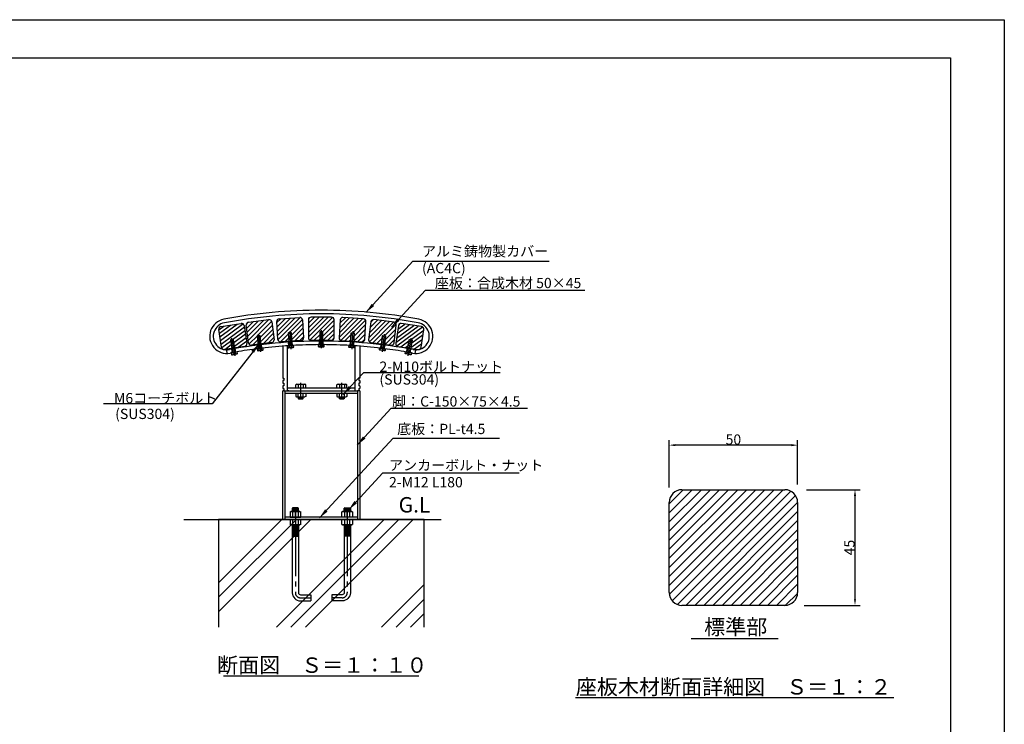
# Model space of a CAD drawing. Extents: x 0 to 4200, y -400 to 2970.
# Drawn here: x 2284 to 4200, y 1599 to 2970 of the extents above; entities that cross this region are included whole.
import ezdxf
from ezdxf.enums import TextEntityAlignment as Align

# ---------------------------------------------------------------- set-up
doc = ezdxf.new("R2010")
doc.units = 0
doc.header["$LTSCALE"] = 10
doc.header["$MEASUREMENT"] = 0
doc.linetypes.add('CENS', pattern=[13, 10, -1, 1, -1])
doc.linetypes.add('DIMENSION', pattern=[2e-15, 1e-15, 1e-15])
doc.layers.get('0').update_dxf_attribs({"linetype": 'CONTINUOUS'})
doc.layers.get('Defpoints').update_dxf_attribs({"linetype": 'CONTINUOUS'})
for name, color, linetype in [('2', 7, 'CONTINUOUS'), ('9図面枠', 5, 'CONTINUOUS'), ('SUNPO_0', 7, 'CONTINUOUS'), ('TEXT_0', 7, 'CONTINUOUS')]:
    doc.layers.add(name, color=color, linetype=linetype)
doc.layers.add('ASKPAPERSIZE', color=7, linetype='CONTINUOUS', plot=False)
doc.styles.get("Standard").update_dxf_attribs({"font": 'TXT', "bigfont": 'BIGFONT'})
doc.styles.add('STD', font='TXT', dxfattribs={"bigfont": 'BIGFONT'})
doc.styles.add('STYLE1', font='txt')
doc.dimstyles.new('ASKSTANDARD', dxfattribs={"dimscale": 10, "dimtxt": 2, "dimasz": 2, "dimexe": 1, "dimexo": 1, "dimgap": 1, "dimtad": 2, "dimdec": 1, "dimdsep": 46, "dimtxsty": 'STD', "dimcen": 0, "dimclrd": 3, "dimclre": 3, "dimclrt": 3, "dimadec": 0, "dimazin": 0, "dimtfac": 0.7, "dimtdec": 1, "dimtix": 1, "dimtmove": 0, "dimatfit": 3, "dimfxl": 1, "dimtvp": 1, "dimtolj": 1, "dimtzin": 0, "dimarcsym": 0})
pattern_1 = [(45, (-4201, 0.031), (-4.4194174, 4.4194174), [])]
pattern_2 = [(45, (-4203.9695, 0.493), (-4.4194174, 4.4194174), [])]
pattern_3 = [(36.48163, (-4300.7457, 1058.534), (-3.716031, 5.0252974), [])]

# ---------------------------------------------------------------- blocks, each defined once
blk = doc.blocks.new('B1_02')
at = {"color": 7, "linetype": 'Continuous'}
for p, q in [((-5, 4), (-5.8, 3.6)), ((-5.8, 3.6), (-5.8, 0)), ((-5.8, 0), (5.8, 0)), ((5, 4), (-5, 4)), ((-3, 0), (-3, -24.5)), ((-2.9, 3.6), (-2.9, 0)), ((2.9, 0), (2.9, 3.6)), ((3, -24.5), (3, 0)), ((5.8, 3.6), (5, 4)), ((5.8, 0), (5.8, 3.6)), ((-3, -3), (3, -3)), ((-3, -24.5), (-2.5, -25)), ((-3, -24.5), (3, -24.5)), ((-2.5, -25), (2.5, -25)), ((2.5, -25), (3, -24.5))]:
    blk.add_line(p, q, dxfattribs=at)
at = {"color": 1, "linetype": 'Continuous'}
for p, q in [((-3, 0), (-2.5, -3)), ((2.5, -3), (3, 0)), ((-2.5, -3), (-2.5, -25)), ((2.5, -25), (2.5, -3))]:
    blk.add_line(p, q, dxfattribs=at)
at = {"color": 1, "linetype": 'CENS'}
for p, q in [((0, -27.9), (0, 6.9)), ((0, -10.5), (0, -10.5))]:
    blk.add_line(p, q, dxfattribs=at)
at = {"color": 7, "linetype": 'Continuous'}
for centre, radius, start, end in [((-5, -1.2), 5.22, 66.1351, 90), ((0, -5.6), 9.55, 72.412, 107.588), ((5, -1.2), 5.22, 90, 113.8649)]:
    blk.add_arc(centre, radius, start, end, dxfattribs=at)
blk = doc.blocks.new('N1_17')
at = {"layer": '2', "color": 7, "linetype": 'Continuous'}
for p, q in [((-10.4, 10), (-9, 10.8)), ((-10.4, 10), (-10.4, 0)), ((-10.4, 0), (10.4, 0)), ((-9, 10.8), (9, 10.8)), ((-5.2, 0), (-5.2, 10)), ((5.2, 10), (5.2, 0)), ((9, 10.8), (10.4, 10)), ((10.4, 0), (10.4, 10))]:
    blk.add_line(p, q, dxfattribs=at)
at = {"layer": '2', "color": 1, "linetype": 'CENS'}
for p, q in [((0, -1.1), (0, 11.9)), ((0, 5.4), (0, 5.4))]:
    blk.add_line(p, q, dxfattribs=at)
at = {"layer": '2', "color": 7, "linetype": 'Continuous'}
for centre, radius, start, end in [((-9, 1.4), 9.4, 66.1351, 90), ((0, -6.4), 17.2, 72.412, 107.588), ((9, 1.4), 9.4, 90, 113.8649)]:
    blk.add_arc(centre, radius, start, end, dxfattribs=at)
blk = doc.blocks.new('*D35')
at = {"color": 3, "linetype": 'DIMENSION', "lineweight": -2}
for p, q in [((3547.9, 2059.4), (3547.9, 2152)), ((3797.9, 2065.3), (3797.9, 2152)), ((3785.9, 2142), (3559.9, 2142))]:
    blk.add_line(p, q, dxfattribs=at)
at = {"color": 3, "linetype": 'DIMENSION'}
for points in [[(3559.9, 2144), (3559.9, 2140), (3547.9, 2142)], [(3785.9, 2144), (3785.9, 2140), (3797.9, 2142)]]:
    blk.add_solid(points, dxfattribs=at)
at = {"layer": 'Defpoints', "color": 0, "linetype": 'DIMENSION'}
for p in [(3547.9, 2142), (3797.9, 2055.3), (3547.9, 2049.4)]:
    blk.add_point(p, dxfattribs=at)
at = {"color": 3, "linetype": 'DIMENSION', "insert": (3672.9, 2152.9), "char_height": 20, "attachment_point": 5}
blk.add_mtext('\\A1;50', dxfattribs=at)
blk = doc.blocks.new('*D36')
at = {"color": 3, "linetype": 'DIMENSION', "lineweight": -2}
for p, q in [((3815.1, 2055.2), (3919.5, 2055.2)), ((3909.5, 1842.2), (3909.5, 2043.2)), ((3810.8, 1830.2), (3919.5, 1830.2))]:
    blk.add_line(p, q, dxfattribs=at)
at = {"color": 3, "linetype": 'DIMENSION'}
for points in [[(3907.5, 2043.2), (3911.5, 2043.2), (3909.5, 2055.2)], [(3907.5, 1842.2), (3911.5, 1842.2), (3909.5, 1830.2)]]:
    blk.add_solid(points, dxfattribs=at)
at = {"layer": 'Defpoints', "color": 0, "linetype": 'DIMENSION'}
for p in [(3805.1, 2055.2), (3909.5, 2055.2), (3800.8, 1830.2)]:
    blk.add_point(p, dxfattribs=at)
at = {"color": 3, "linetype": 'DIMENSION', "insert": (3898.6, 1942.7), "char_height": 20, "attachment_point": 5, "rotation": 90}
blk.add_mtext('\\A1;45', dxfattribs=at)

msp = doc.modelspace()

# ---------------------------------------------------------------- hatches: boundary and pattern name
at = {"linetype": 'Continuous'}
h = msp.add_hatch(dxfattribs=at)
h.set_pattern_fill('LINE', color=3, scale=50, angle=36.481625)
h.set_pattern_definition(pattern_3)
edge = h.paths.add_edge_path()
edge.add_line((2695.608, 2375.809), (2715.388, 2378.772))
edge.add_arc((2716.128, 2373.827), 5, 368.518375, 458.518375, ccw=False)
edge.add_line((2721.073, 2374.568), (2726.258, 2339.954))
edge.add_arc((2721.313, 2339.213), 5, 278.518375, 368.518375, ccw=False)
edge.add_line((2722.053, 2334.268), (2702.908, 2331.401))
edge.add_line((2702.908, 2331.401), (2700.09, 2347.21))
edge.add_line((2700.09, 2347.21), (2699.51, 2347.615))
edge.add_line((2699.51, 2347.615), (2699.83, 2347.624))
edge.add_line((2699.83, 2347.624), (2699.4, 2350.492))
edge.add_line((2699.4, 2350.492), (2695.608, 2375.809))
edge = h.paths.add_edge_path()
edge.add_arc((2676.57, 2367.902), 5, 98.518375, 188.518375, ccw=False)
edge.add_line((2675.829, 2372.847), (2695.608, 2375.809))
edge.add_line((2695.608, 2375.809), (2699.4, 2350.492))
edge.add_line((2699.4, 2350.492), (2699.83, 2347.624))
edge.add_line((2699.83, 2347.624), (2694.587, 2346.737))
edge.add_line((2694.587, 2346.737), (2694.183, 2346.157))
edge.add_line((2694.183, 2346.157), (2696.972, 2330.512))
edge.add_line((2696.972, 2330.512), (2682.495, 2328.343))
edge.add_arc((2681.754, 2333.288), 5, 188.518375, 278.518375, ccw=False)
edge.add_line((2676.809, 2332.547), (2671.625, 2367.161))
h = msp.add_hatch(dxfattribs=at)
h.set_pattern_fill('LINE', color=3, scale=50, angle=45)
h.set_pattern_definition(pattern_2)
edge = h.paths.add_edge_path()
edge.add_line((2749.287, 2383.777), (2769.134, 2386.242))
edge.add_arc((2769.751, 2381.28), 5, 367.08, 457.08, ccw=False)
edge.add_line((2774.712, 2381.896), (2779.026, 2347.163))
edge.add_arc((2774.065, 2346.547), 5, 277.08, 367.08, ccw=False)
edge.add_line((2774.681, 2341.585), (2753.841, 2338.996))
edge.add_line((2753.841, 2338.996), (2751.869, 2354.874))
edge.add_line((2751.869, 2354.874), (2751.59, 2355.092))
edge.add_line((2751.59, 2355.092), (2751.311, 2355.309))
edge.add_line((2751.311, 2355.309), (2749.287, 2383.777))
edge = h.paths.add_edge_path()
edge.add_arc((2730.056, 2376.35), 5, 105.738195, 187.08, ccw=False)
edge.add_line((2728.699, 2381.162), (2729.952, 2381.375))
edge.add_line((2729.952, 2381.375), (2749.287, 2383.777))
edge.add_line((2749.287, 2383.777), (2751.311, 2355.309))
edge.add_line((2751.311, 2355.309), (2746.349, 2354.693))
edge.add_line((2746.349, 2354.693), (2745.915, 2354.135))
edge.add_line((2745.915, 2354.135), (2747.887, 2338.257))
edge.add_line((2747.887, 2338.257), (2734.986, 2336.655))
edge.add_arc((2734.37, 2341.617), 5, 187.08, 277.08, ccw=False)
edge.add_line((2729.408, 2341), (2725.094, 2375.733))
h = msp.add_hatch(dxfattribs=at)
h.set_pattern_fill('LINE', color=3, scale=50, angle=45)
h.set_pattern_definition(pattern_1)
edge = h.paths.add_edge_path()
edge.add_line((2809.057, 2389.146), (2829.019, 2390.381))
edge.add_arc((2829.328, 2385.39), 5, 363.54, 453.54, ccw=False)
edge.add_line((2834.318, 2385.699), (2836.479, 2350.766))
edge.add_arc((2831.489, 2350.457), 5, 273.54, 363.54, ccw=False)
edge.add_line((2831.798, 2345.466), (2813.832, 2344.355))
edge.add_line((2813.832, 2344.355), (2812.842, 2360.355))
edge.add_line((2812.842, 2360.355), (2812.312, 2360.824))
edge.add_line((2812.312, 2360.824), (2810.817, 2360.7))
edge.add_line((2810.817, 2360.7), (2809.057, 2389.146))
edge = h.paths.add_edge_path()
edge.add_arc((2789.404, 2382.92), 5, 93.54, 183.54, ccw=False)
edge.add_line((2789.095, 2387.911), (2809.057, 2389.146))
edge.add_line((2809.057, 2389.146), (2810.817, 2360.7))
edge.add_line((2810.817, 2360.7), (2807.322, 2360.515))
edge.add_line((2807.322, 2360.515), (2806.854, 2359.985))
edge.add_line((2806.854, 2359.985), (2807.843, 2343.985))
edge.add_line((2807.843, 2343.985), (2791.874, 2342.997))
edge.add_arc((2791.565, 2347.987), 5, 183.54, 273.54, ccw=False)
edge.add_line((2786.575, 2347.678), (2784.414, 2382.612))
h = msp.add_hatch(dxfattribs=at)
h.set_pattern_fill('LINE', color=3, scale=50, angle=45)
h.set_pattern_definition([(45, (-4200, 0), (-4.4194174, 4.4194174), [])])
h.paths.add_polyline_path([(2871.037, 2391.061), (2851.037, 2391.061, 0.41421356), (2846.037, 2386.061), (2846.037, 2351.061, 0.41421356), (2851.037, 2346.061), (2868.037, 2346.061), (2868.037, 2362.061), (2868.537, 2362.561), (2871.037, 2362.561), (2871.037, 2365.461)])
h.paths.add_polyline_path([(2896.037, 2386.061, 0.41421356), (2891.037, 2391.061), (2871.037, 2391.061), (2871.037, 2365.461), (2871.037, 2362.561), (2873.537, 2362.561), (2874.037, 2362.061), (2874.037, 2346.061), (2891.037, 2346.061, 0.41421356), (2896.037, 2351.061)])
h = msp.add_hatch(dxfattribs=at)
h.set_pattern_fill('LINE', color=3, scale=50, angle=45)
h.set_pattern_definition(pattern_1)
edge = h.paths.add_edge_path()
edge.add_line((2933.018, 2389.146), (2913.056, 2390.381))
edge.add_arc((2912.747, 2385.39), 5, 86.46, 176.46)
edge.add_line((2907.757, 2385.699), (2905.596, 2350.766))
edge.add_arc((2910.586, 2350.457), 5, 176.46, 266.46)
edge.add_line((2910.277, 2345.466), (2928.243, 2344.355))
edge.add_line((2928.243, 2344.355), (2929.233, 2360.355))
edge.add_line((2929.233, 2360.355), (2929.763, 2360.824))
edge.add_line((2929.763, 2360.824), (2931.258, 2360.7))
edge.add_line((2931.258, 2360.7), (2933.018, 2389.146))
edge = h.paths.add_edge_path()
edge.add_arc((2952.671, 2382.92), 5, 356.46, 446.46)
edge.add_line((2952.98, 2387.911), (2933.018, 2389.146))
edge.add_line((2933.018, 2389.146), (2931.258, 2360.7))
edge.add_line((2931.258, 2360.7), (2934.753, 2360.515))
edge.add_line((2934.753, 2360.515), (2935.221, 2359.985))
edge.add_line((2935.221, 2359.985), (2934.232, 2343.985))
edge.add_line((2934.232, 2343.985), (2950.201, 2342.997))
edge.add_arc((2950.51, 2347.987), 5, 266.46, 356.46)
edge.add_line((2955.5, 2347.678), (2957.661, 2382.612))
h = msp.add_hatch(dxfattribs=at)
h.set_pattern_fill('LINE', color=3, scale=50, angle=45)
h.set_pattern_definition(pattern_2)
edge = h.paths.add_edge_path()
edge.add_line((2992.788, 2383.777), (2972.941, 2386.242))
edge.add_arc((2972.324, 2381.28), 5, 82.92, 172.92)
edge.add_line((2967.363, 2381.896), (2963.049, 2347.163))
edge.add_arc((2968.01, 2346.547), 5, 172.92, 262.92)
edge.add_line((2967.394, 2341.585), (2988.234, 2338.996))
edge.add_line((2988.234, 2338.996), (2990.206, 2354.874))
edge.add_line((2990.206, 2354.874), (2990.485, 2355.092))
edge.add_line((2990.485, 2355.092), (2990.764, 2355.309))
edge.add_line((2990.764, 2355.309), (2992.788, 2383.777))
edge = h.paths.add_edge_path()
edge.add_arc((3012.019, 2376.35), 5, 352.92, 434.261805)
edge.add_line((3013.376, 2381.162), (3012.123, 2381.375))
edge.add_line((3012.123, 2381.375), (2992.788, 2383.777))
edge.add_line((2992.788, 2383.777), (2990.764, 2355.309))
edge.add_line((2990.764, 2355.309), (2995.726, 2354.693))
edge.add_line((2995.726, 2354.693), (2996.16, 2354.135))
edge.add_line((2996.16, 2354.135), (2994.188, 2338.257))
edge.add_line((2994.188, 2338.257), (3007.089, 2336.655))
edge.add_arc((3007.705, 2341.617), 5, 262.92, 352.92)
edge.add_line((3012.667, 2341), (3016.981, 2375.733))
h = msp.add_hatch(dxfattribs=at)
h.set_pattern_fill('LINE', color=3, scale=50, angle=36.481625)
h.set_pattern_definition(pattern_3)
edge = h.paths.add_edge_path()
edge.add_line((3046.467, 2375.809), (3026.687, 2378.772))
edge.add_arc((3025.947, 2373.827), 5, 81.481625, 171.481625)
edge.add_line((3021.002, 2374.568), (3015.817, 2339.954))
edge.add_arc((3020.762, 2339.213), 5, 171.481625, 261.481625)
edge.add_line((3020.022, 2334.268), (3039.167, 2331.401))
edge.add_line((3039.167, 2331.401), (3041.985, 2347.21))
edge.add_line((3041.985, 2347.21), (3042.565, 2347.615))
edge.add_line((3042.565, 2347.615), (3042.245, 2347.624))
edge.add_line((3042.245, 2347.624), (3042.675, 2350.492))
edge.add_line((3042.675, 2350.492), (3046.467, 2375.809))
edge = h.paths.add_edge_path()
edge.add_arc((3065.505, 2367.902), 5, 351.481625, 441.481625)
edge.add_line((3066.246, 2372.847), (3046.467, 2375.809))
edge.add_line((3046.467, 2375.809), (3042.675, 2350.492))
edge.add_line((3042.675, 2350.492), (3042.245, 2347.624))
edge.add_line((3042.245, 2347.624), (3047.488, 2346.737))
edge.add_line((3047.488, 2346.737), (3047.892, 2346.157))
edge.add_line((3047.892, 2346.157), (3045.103, 2330.512))
edge.add_line((3045.103, 2330.512), (3059.58, 2328.343))
edge.add_arc((3060.321, 2333.288), 5, 261.481625, 351.481625)
edge.add_line((3065.266, 2332.547), (3070.45, 2367.161))
h = msp.add_hatch(dxfattribs=at)
h.set_pattern_fill('ANSI31', color=3, scale=100)
h.set_pattern_definition([(45, (-36.918, -213.376), (-8.838835, 8.838835), [])])
h.paths.add_polyline_path([(3797.854, 2030.232, 0.41421356), (3772.854, 2055.232), (3572.854, 2055.232, 0.41421356), (3547.854, 2030.232), (3547.854, 1855.232, 0.41421356), (3572.854, 1830.232), (3772.854, 1830.232, 0.41421356), (3797.854, 1855.232)])

# ---------------------------------------------------------------- linework, layer by layer
at = {"color": 7, "linetype": 'Continuous'}
for p, q in [((2675.829, 2372.847), (2715.388, 2378.772)), ((2729.408, 2341), (2725.094, 2375.733)), ((2729.439, 2381.312), (2769.134, 2386.242)), ((2774.712, 2381.896), (2779.026, 2347.163)), ((2786.575, 2347.678), (2784.414, 2382.612)), ((2789.095, 2387.911), (2829.019, 2390.381)), ((2834.318, 2385.699), (2836.479, 2350.766)), ((2846.037, 2386.061), (2846.037, 2351.061)), ((2891.037, 2391.061), (2851.037, 2391.061)), ((2896.037, 2351.061), (2896.037, 2386.061)), ((2907.757, 2385.699), (2905.596, 2350.766)), ((2952.98, 2387.911), (2913.056, 2390.381)), ((2955.5, 2347.678), (2957.661, 2382.612)), ((2967.363, 2381.896), (2963.049, 2347.163)), ((3012.636, 2381.312), (2972.941, 2386.242)), ((3012.667, 2341), (3016.981, 2375.733)), ((3066.246, 2372.847), (3026.687, 2378.772)), ((2676.809, 2332.547), (2671.625, 2367.161)), ((2721.073, 2374.568), (2726.258, 2339.954)), ((3021.002, 2374.568), (3015.817, 2339.954)), ((3065.266, 2332.547), (3070.45, 2367.161)), ((2774.681, 2341.585), (2734.986, 2336.655)), ((2755.386, 2330.617), (2754.523, 2337.563)), ((2831.798, 2345.466), (2791.874, 2342.997)), ((2807.868, 2335.494), (2807.435, 2342.481)), ((2814.854, 2335.927), (2814.422, 2342.913)), ((2851.037, 2346.061), (2891.037, 2346.061)), ((2867.537, 2337.555), (2867.537, 2344.555)), ((2874.537, 2337.555), (2874.537, 2344.555)), ((2910.277, 2345.466), (2950.201, 2342.997)), ((2927.221, 2335.927), (2927.653, 2342.913)), ((2934.207, 2335.494), (2934.64, 2342.481)), ((2967.394, 2341.585), (3007.089, 2336.655)), ((2986.689, 2330.617), (2987.552, 2337.563)), ((2722.053, 2334.268), (2682.495, 2328.343)), ((2688.084, 2320.549), (2686.895, 2327.544)), ((2697.991, 2321.943), (2696.817, 2328.845)), ((2704.883, 2323.172), (2703.709, 2330.073)), ((2748.439, 2329.754), (2747.576, 2336.701)), ((2796.037, 2334.647), (2796.037, 2272.561)), ((2805.037, 2247.561), (2805.037, 2335.305)), ((2937.037, 2247.561), (2937.037, 2335.305)), ((2946.037, 2334.647), (2946.037, 2272.561)), ((2993.636, 2329.754), (2994.499, 2336.701)), ((3020.022, 2334.268), (3059.58, 2328.343)), ((3037.192, 2323.172), (3038.366, 2330.073)), ((3044.084, 2321.943), (3045.258, 2328.845)), ((3053.991, 2320.549), (3055.18, 2327.544)), ((2796.037, 2272.561), (2798.037, 2272.561)), ((2796.037, 2267.561), (2796.037, 2262.561)), ((2798.037, 2267.561), (2796.037, 2267.561)), ((2796.037, 2262.561), (2798.037, 2262.561)), ((2798.037, 2272.561), (2798.037, 2267.561)), ((2798.037, 2262.561), (2798.037, 2257.561)), ((2944.037, 2272.561), (2944.037, 2267.561)), ((2946.037, 2272.561), (2944.037, 2272.561)), ((2944.037, 2267.561), (2946.037, 2267.561)), ((2944.037, 2262.561), (2944.037, 2257.561)), ((2946.037, 2262.561), (2944.037, 2262.561)), ((2946.037, 2267.561), (2946.037, 2262.561)), ((2796.037, 2257.561), (2796.037, 2252.561)), ((2798.037, 2257.561), (2796.037, 2257.561)), ((2796.037, 2252.561), (2798.037, 2252.561)), ((2796.037, 1997.561), (2796.037, 2247.561)), ((2798.037, 2247.561), (2796.037, 2247.561)), ((2798.037, 2252.561), (2798.037, 2247.561)), ((2798.037, 2247.561), (2800.537, 2247.561)), ((2800.537, 1997.561), (2800.537, 2247.561)), ((2800.537, 2247.561), (2941.537, 2247.561)), ((2800.537, 2243.061), (2941.537, 2243.061)), ((2805.037, 2253.561), (2937.037, 2253.561)), ((2807.537, 2247.561), (2805.037, 2247.561)), ((2807.537, 2247.561), (2934.537, 2247.561)), ((2821.237, 2259.666), (2822.787, 2260.561)), ((2821.237, 2253.561), (2821.237, 2259.666)), ((2821.237, 2253.561), (2840.837, 2253.561)), ((2821.237, 2243.061), (2840.837, 2243.061)), ((2821.237, 2243.061), (2821.237, 2236.956)), ((2822.787, 2260.561), (2839.287, 2260.561)), ((2826.145, 2259.666), (2826.145, 2253.561)), ((2826.145, 2236.956), (2826.145, 2243.061)), ((2835.93, 2259.666), (2835.93, 2253.561)), ((2835.93, 2236.956), (2835.93, 2243.061)), ((2840.837, 2259.666), (2839.287, 2260.561)), ((2840.837, 2253.561), (2840.837, 2259.666)), ((2840.837, 2243.061), (2840.837, 2236.956)), ((2901.237, 2259.666), (2902.787, 2260.561)), ((2901.237, 2253.561), (2901.237, 2259.666)), ((2901.237, 2253.561), (2920.837, 2253.561)), ((2901.237, 2243.061), (2920.837, 2243.061)), ((2901.237, 2243.061), (2901.237, 2236.956)), ((2902.787, 2260.561), (2919.287, 2260.561)), ((2906.145, 2259.666), (2906.145, 2253.561)), ((2906.145, 2236.956), (2906.145, 2243.061)), ((2915.93, 2259.666), (2915.93, 2253.561)), ((2915.93, 2236.956), (2915.93, 2243.061)), ((2920.837, 2259.666), (2919.287, 2260.561)), ((2920.837, 2253.561), (2920.837, 2259.666)), ((2920.837, 2243.061), (2920.837, 2236.956)), ((2934.537, 2247.561), (2937.037, 2247.561)), ((2941.537, 2247.561), (2941.537, 1997.561)), ((2946.037, 2247.561), (2941.537, 2247.561)), ((2946.037, 2257.561), (2944.037, 2257.561)), ((2944.037, 2252.561), (2944.037, 2247.561)), ((2944.037, 2252.561), (2946.037, 2252.561)), ((2946.037, 2257.561), (2946.037, 2252.561)), ((2946.037, 2247.561), (2946.037, 1997.561)), ((2821.237, 2236.956), (2822.787, 2236.061)), ((2822.787, 2236.061), (2839.287, 2236.061)), ((2826.037, 2236.061), (2826.037, 2232.842)), ((2836.037, 2232.842), (2826.037, 2232.842)), ((2827.537, 2231.342), (2826.037, 2232.842)), ((2834.537, 2231.342), (2827.537, 2231.342)), ((2836.037, 2232.842), (2834.537, 2231.342)), ((2836.037, 2232.842), (2836.037, 2236.061)), ((2840.837, 2236.956), (2839.287, 2236.061)), ((2901.237, 2236.956), (2902.787, 2236.061)), ((2902.787, 2236.061), (2919.287, 2236.061)), ((2906.037, 2236.061), (2906.037, 2232.842)), ((2916.037, 2232.842), (2906.037, 2232.842)), ((2907.537, 2231.342), (2906.037, 2232.842)), ((2914.537, 2231.342), (2907.537, 2231.342)), ((2916.037, 2232.842), (2914.537, 2231.342)), ((2916.037, 2232.842), (2916.037, 2236.061)), ((2920.837, 2236.956), (2919.287, 2236.061)), ((3572.854, 2055.232), (3772.854, 2055.232)), ((2815.537, 2020.152), (2814.537, 2019.152)), ((2814.537, 2019.152), (2814.537, 2012.861)), ((2814.537, 2019.152), (2826.537, 2019.152)), ((2826.537, 2018.152), (2814.537, 2018.152)), ((2826.537, 2016.152), (2814.537, 2016.152)), ((2826.537, 2014.152), (2814.537, 2014.152)), ((2825.537, 2020.152), (2815.537, 2020.152)), ((2825.537, 2020.152), (2826.537, 2019.152)), ((2826.537, 2012.861), (2826.537, 2019.152)), ((2916.537, 2020.152), (2915.537, 2019.152)), ((2927.537, 2019.152), (2915.537, 2019.152)), ((2915.537, 2012.861), (2915.537, 2019.152)), ((2915.537, 2018.152), (2927.537, 2018.152)), ((2915.537, 2016.152), (2927.537, 2016.152)), ((2915.537, 2014.152), (2927.537, 2014.152)), ((2916.537, 2020.152), (2926.537, 2020.152)), ((2926.537, 2020.152), (2927.537, 2019.152)), ((2927.537, 2019.152), (2927.537, 2012.861)), ((3547.854, 1855.232), (3547.854, 2030.232)), ((3797.854, 2030.232), (3797.854, 1855.232)), ((2603.654, 1997.561), (3104.567, 1997.561)), ((2671.037, 1997.561), (2671.037, 1787.909)), ((3071.037, 1997.561), (2671.037, 1997.561)), ((2946.037, 1997.561), (2796.037, 1997.561)), ((2941.537, 2002.061), (2800.537, 2002.061)), ((3071.037, 1787.909), (3071.037, 1997.561)), ((2814.537, 1985.152), (2826.537, 1985.152)), ((2814.537, 1983.152), (2826.537, 1983.152)), ((2814.537, 1981.152), (2826.537, 1981.152)), ((2814.537, 1979.152), (2826.537, 1979.152)), ((2814.537, 1977.152), (2826.537, 1977.152)), ((2814.537, 1975.152), (2826.537, 1975.152)), ((2927.537, 1985.152), (2915.537, 1985.152)), ((2927.537, 1983.152), (2915.537, 1983.152)), ((2927.537, 1981.152), (2915.537, 1981.152)), ((2927.537, 1979.152), (2915.537, 1979.152)), ((2927.537, 1977.152), (2915.537, 1977.152)), ((2927.537, 1975.152), (2915.537, 1975.152)), ((2814.537, 1973.152), (2826.537, 1973.152)), ((2814.537, 1971.152), (2826.537, 1971.152)), ((2814.537, 1969.152), (2826.537, 1969.152)), ((2814.537, 1967.152), (2826.537, 1967.152)), ((2814.537, 1965.152), (2826.537, 1965.152)), ((2927.537, 1973.152), (2915.537, 1973.152)), ((2927.537, 1971.152), (2915.537, 1971.152)), ((2927.537, 1969.152), (2915.537, 1969.152)), ((2927.537, 1967.152), (2915.537, 1967.152)), ((2927.537, 1965.152), (2915.537, 1965.152)), ((2850.537, 1850.856), (2850.537, 1838.856)), ((2891.537, 1850.856), (2891.537, 1838.856)), ((3772.854, 1830.232), (3572.854, 1830.232)), ((3590.704, 1765.714), (3759.887, 1765.714)), ((2680.449, 1693.021), (3060.844, 1693.021)), ((3365.581, 1650.66), (3985.01, 1650.66))]:
    msp.add_line(p, q, dxfattribs=at)
at = {"color": 1, "linetype": 'CENS'}
for p, q in [((2831.037, 2231.342), (2831.037, 2263.561)), ((2911.037, 2231.342), (2911.037, 2263.561)), ((2820.537, 2017.626), (2820.537, 1981.569)), ((2921.537, 2017.626), (2921.537, 1981.569))]:
    msp.add_line(p, q, dxfattribs=at)
at = {"color": 3, "linetype": 'Continuous'}
for p, q in [((2671.037, 1874.222), (2794.377, 1997.561)), ((2671.037, 1845.938), (2822.661, 1997.561)), ((2671.037, 1817.653), (2850.945, 1997.561)), ((2783.645, 1787.909), (2993.298, 1997.561)), ((2811.93, 1787.909), (3021.582, 1997.561)), ((2840.214, 1787.909), (3049.866, 1997.561)), ((2988.154, 1787.909), (3071.037, 1870.792)), ((3016.438, 1787.909), (3071.037, 1842.508)), ((3044.723, 1787.909), (3071.037, 1814.224))]:
    msp.add_line(p, q, dxfattribs=at)
at = {"color": 7, "linetype": 'Continuous'}
for points in [[(2867.537, 2337.555, 0.01363635), (2814.854, 2335.927, 0.01363635)], [(2927.221, 2335.927, 0.01363635), (2874.537, 2337.555, 0.01363635)], [(2748.439, 2329.754, 0.01139592), (2704.883, 2323.172, 0.01139592)], [(2807.868, 2335.494, 0.01363635), (2755.386, 2330.617, 0.01363635)], [(2986.689, 2330.617, 0.01363635), (2934.207, 2335.494, 0.01363635)], [(3037.192, 2323.172, 0.01139592), (2993.636, 2329.754, 0.01139592)], [(2814.537, 1986.761), (2814.537, 1854.856, 0.41421356), (2830.537, 1838.856), (2850.537, 1838.856)], [(2826.537, 1986.761), (2826.537, 1854.856, 0.41421356), (2830.537, 1850.856), (2850.537, 1850.856)], [(2915.537, 1986.761), (2915.537, 1854.856, -0.41421356), (2911.537, 1850.856), (2891.537, 1850.856)], [(2927.537, 1986.761), (2927.537, 1854.856, -0.41421356), (2911.537, 1838.856), (2891.537, 1838.856)]]:
    msp.add_lwpolyline(points, format="xyb", dxfattribs=at)
at = {"color": 1, "linetype": 'CENS'}
for points in [[(2820.537, 1986.761), (2820.537, 1854.856, 0.41421356), (2830.537, 1844.856), (2850.537, 1844.856)], [(2921.537, 1986.761), (2921.537, 1854.856, -0.41421356), (2911.537, 1844.856), (2891.537, 1844.856)]]:
    msp.add_lwpolyline(points, format="xyb", dxfattribs=at)
at = {"color": 7, "linetype": 'Continuous'}
for centre, radius, start, end in [((2871.037, 1371.061), 1033.5, 90, 100.586264), ((2871.037, 1371.061), 1026.5, 90, 100.586264), ((2871.037, 1371.061), 1033.5, 79.413736, 90), ((2871.037, 1371.061), 1026.5, 79.413736, 90), ((2687.322, 2354.04), 33.5, 100.586264, 280.586264), ((2687.322, 2354.04), 26.5, 100.586264, 280.586264), ((2716.128, 2373.827), 5, 8.518375, 98.518375), ((2730.056, 2376.35), 5, 97.08, 187.08), ((2769.751, 2381.28), 5, 7.08, 97.08), ((2789.404, 2382.92), 5, 93.54, 183.54), ((2829.328, 2385.39), 5, 3.54, 93.54), ((2851.037, 2386.061), 5, 90, 180), ((2891.037, 2386.061), 5, 0, 90), ((2912.747, 2385.39), 5, 86.46, 176.46), ((2952.671, 2382.92), 5, 356.46, 86.46), ((2972.324, 2381.28), 5, 82.92, 172.92), ((3012.019, 2376.35), 5, 352.92, 82.92), ((3025.947, 2373.827), 5, 81.481625, 171.481625), ((3054.753, 2354.04), 33.5, 259.413736, 79.413736), ((3054.753, 2354.04), 26.5, 259.413736, 79.413736), ((2676.57, 2367.902), 5, 98.518375, 188.518375), ((3065.505, 2367.902), 5, 351.481625, 81.481625), ((2871.037, 1371.061), 973.5, 90, 100.586264), ((2721.313, 2339.213), 5, 278.518375, 8.518375), ((2734.37, 2341.617), 5, 187.08, 277.08), ((2774.065, 2346.547), 5, 277.08, 7.08), ((2791.565, 2347.987), 5, 183.54, 273.54), ((2831.489, 2350.457), 5, 273.54, 3.54), ((2851.037, 2351.061), 5, 180, 270), ((2871.037, 1371.061), 966.5, 90, 90.207486), ((2871.037, 1371.061), 973.5, 79.413736, 90), ((2871.037, 1371.061), 966.5, 89.792514, 90), ((2891.037, 2351.061), 5, 270, 0), ((2910.586, 2350.457), 5, 176.46, 266.46), ((2950.51, 2347.987), 5, 266.46, 356.46), ((2968.01, 2346.547), 5, 172.92, 262.92), ((3007.705, 2341.617), 5, 262.92, 352.92), ((3020.762, 2339.213), 5, 171.481625, 261.481625), ((2681.754, 2333.288), 5, 188.518375, 278.518375), ((2871.037, 1371.061), 966.5, 100.314113, 100.586264), ((2871.037, 1371.061), 966.5, 99.899127, 100.314113), ((2871.037, 1371.061), 966.5, 96.872514, 97.287486), ((2871.037, 1371.061), 966.5, 93.332514, 93.747486), ((2871.037, 1371.061), 966.5, 86.252514, 86.667486), ((2871.037, 1371.061), 966.5, 82.712514, 83.127486), ((2871.037, 1371.061), 966.5, 79.685887, 80.100873), ((2871.037, 1371.061), 966.5, 79.413736, 79.685887), ((3060.321, 2333.288), 5, 261.481625, 351.481625), ((2823.691, 2256.75), 3.811, 49.92558, 90), ((2831.037, 2246.74), 13.822, 69.269185, 110.730815), ((2838.384, 2256.75), 3.811, 90, 130.07442), ((2903.691, 2256.75), 3.811, 49.92558, 90), ((2911.037, 2246.74), 13.822, 69.269185, 110.730815), ((2918.384, 2256.75), 3.811, 90, 130.07442), ((2823.691, 2239.873), 3.811, 270, 310.07442), ((2831.037, 2249.883), 13.822, 249.269185, 290.730815), ((2838.384, 2239.873), 3.811, 229.92558, 270), ((2903.691, 2239.873), 3.811, 270, 310.07442), ((2911.037, 2249.883), 13.822, 249.269185, 290.730815), ((2918.384, 2239.873), 3.811, 229.92558, 270), ((3572.854, 2030.232), 25, 90, 180), ((3772.854, 2030.232), 25, 0, 90), ((3572.854, 1855.232), 25, 180, 270), ((3772.854, 1855.232), 25, 270, 0)]:
    msp.add_arc(centre, radius, start, end, dxfattribs=at)
at = {"layer": '9図面枠', "color": 4, "linetype": 'Continuous'}
for p, q in [((105, 2895.75), (4095, 2895.75)), ((4095, 2895.75), (4095, 74.25))]:
    msp.add_line(p, q, dxfattribs=at)
at = {"layer": 'ASKPAPERSIZE', "color": 4, "linetype": 'Continuous'}
msp.add_lwpolyline([(0, 0), (0, 2970), (4200, 2970), (4200, 0)], close=True, dxfattribs=at)

# ---------------------------------------------------------------- block references
at = {"color": 7, "linetype": 'Continuous'}
for name, p, rotation in [('B1_02', (2751.911, 2330.192), 187.0800000000015), ('B1_02', (2811.361, 2335.717), 183.5399999999897), ('B1_02', (2871.037, 2337.561), 180), ('B1_02', (2701.436, 2322.564), 190.1066197066493), ('N1_17', (2820.537, 1997.561), 180)]:
    msp.add_blockref(name, p, dxfattribs=dict(at, rotation=rotation))
at = {"color": 7, "linetype": 'Continuous', "xscale": -1}
for name, p, rotation in [('B1_02', (2930.714, 2335.717), 176.4600000000103), ('B1_02', (2990.164, 2330.192), 172.9199999999983), ('B1_02', (3040.639, 2322.564), 169.8933802933506), ('N1_17', (2921.537, 1997.561), 180)]:
    msp.add_blockref(name, p, dxfattribs=dict(at, rotation=rotation))
at = {"color": 7, "linetype": 'Continuous'}
msp.add_blockref('N1_17', (2820.537, 2002.061), dxfattribs=at)
at = {"color": 7, "linetype": 'Continuous', "xscale": -1}
msp.add_blockref('N1_17', (2921.537, 2002.061), dxfattribs=at)

# ---------------------------------------------------------------- texts
at = {"layer": 'SUNPO_0', "color": 3, "linetype": 'Continuous', "style": 'STD'}
for s, p in [('アルミ鋳物製カバー', (3066.945, 2509.34)), ('(AC4C)', (3066.945, 2476.553)), ('座板：合成木材 50×45', (3091.974, 2447.54)), ('2-M10ボルトナット', (2984.11, 2284.649)), ('(SUS304)', (2984.11, 2259.942)), ('M6コーチボルト', (2467.664, 2223.503)), ('脚：C-150×75×4.5', (3008.786, 2217.093)), ('(SUS304)', (2469.913, 2192.824)), ('底板：PL-t4.5', (3018.634, 2163.551)), ('アンカーボルト・ナット', (3002.877, 2092.915)), ('2-M12 L180', (3002.877, 2059.894))]:
    msp.add_text(s, height=20, dxfattribs=at).set_placement(p)
at = {"layer": 'TEXT_0', "color": 3, "linetype": 'Continuous', "style": 'STD'}
msp.add_text('G.L', height=30, dxfattribs=at).set_placement((3021.492, 2010.896))
at = {"layer": 'TEXT_0', "color": 7, "linetype": 'Continuous', "style": 'STYLE1'}
for s, p in [('標準部', (3677.344, 1773.232)), ('断面図\u3000Ｓ＝１：１０', (2872.832, 1698.886)), ('座板木材断面詳細図\u3000Ｓ＝１：２', (3673.308, 1656.594))]:
    msp.add_text(s, height=30, dxfattribs=at).set_placement(p, align=Align.CENTER)

# ---------------------------------------------------------------- dimensions: what is measured, and where the dimension line sits
at = {"color": 7, "linetype": 'DIMENSION'}
dim = msp.add_linear_dim(base=(3547.854, 2142.032), p1=(3797.854, 2055.293), p2=(3547.854, 2049.449), text='50', dimstyle='ASKSTANDARD', override={"dimscale": 10, "dimasz": 1.2, "dimgap": 0.09, "dimtad": 1, "dimdec": 2, "dimlfac": 0.2, "dimpost": '<>', "dimtxsty": 'STANDARD', "dimsah": 1, "dimdle": 2, "dimadec": 2, "dimtdec": 4, "dimtix": 0}, dxfattribs=at)
dim.commit()
dim.dimension.update_dxf_attribs({"geometry": '*D35', "text_midpoint": (3672.854, 2152.932)})
dim = msp.add_linear_dim(base=(3909.537, 2055.232), p1=(3800.832, 1830.232), p2=(3805.061, 2055.232), angle=90, dimstyle='ASKSTANDARD', override={"dimasz": 1.2, "dimgap": 0.09, "dimtad": 1, "dimdec": 2, "dimlfac": 0.2, "dimpost": '<>', "dimtxsty": 'STANDARD', "dimsah": 1, "dimdle": 2, "dimadec": 2, "dimtdec": 4, "dimtix": 0}, dxfattribs=at)
dim.commit()
dim.dimension.update_dxf_attribs({"geometry": '*D36', "text_midpoint": (3898.637, 1942.732)})

# ---------------------------------------------------------------- leaders
for points in [[(2957.929, 2400.154), (3049.135, 2500.032), (3314.423, 2500.032)], [(3007.55, 2371.672), (3073.65, 2443.532), (3384.111, 2443.532)], [(2749.809, 2339.328), (2658.603, 2222.153), (2447.064, 2222.153)], [(2913.237, 2240.276), (2953.65, 2283.309), (3218.938, 2283.309)], [(2940.955, 2142.179), (3007.055, 2214.038), (3272.343, 2214.038)], [(2867.243, 2000.219), (3010.853, 2155.585), (3217.628, 2155.585)], [(2924.352, 2016.26), (2990.453, 2088.12), (3255.74, 2088.12)]]:
    msp.add_leader(points, dimstyle='ASKSTANDARD', override={"dimscale": 10, "dimasz": 2, "dimclrd": 3}, dxfattribs=at)

doc.saveas('drawing.dxf')
